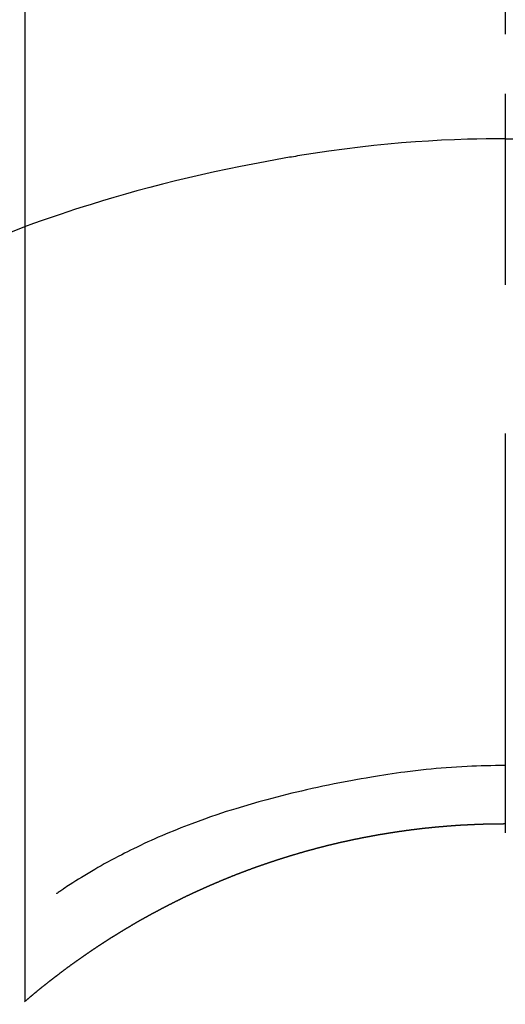
# Model space of a CAD drawing. Extents: x 163 to 26285, y -10810 to -2410.
# Drawn here: x 15766 to 15773, y -4109 to -4094 of the extents above; entities that cross this region are included whole.
import ezdxf

# ---------------------------------------------------------------- set-up
doc = ezdxf.new("R2010")
doc.units = 0
doc.header["$LTSCALE"] = 50
doc.header["$MEASUREMENT"] = 0
doc.linetypes.add('CENTER2', pattern=[1.125, 0.75, -0.125, 0.125, -0.125])
doc.layers.get('0').update_dxf_attribs({"linetype": 'CONTINUOUS'})
doc.layers.add('150-機器', color=8, linetype='CONTINUOUS')
doc.layers.add('160-文字', color=254, linetype='CONTINUOUS')
doc.styles.add('KH001', font='txt')
doc.dimstyles.new('KH1xx030', dxfattribs={"dimscale": 30, "dimtxt": 2, "dimasz": 0.6, "dimexe": 0.3, "dimexo": 1.2, "dimgap": 0.5, "dimtad": 3, "dimdec": 1, "dimdsep": 46, "dimlunit": 6, "dimtxsty": 'KH001', "dimblk": 'DOT', "dimcen": 1, "dimdle": 1, "dimclrd": 256, "dimclre": 256, "dimclrt": 256, "dimadec": 0, "dimazin": 0, "dimtfac": 1, "dimtdec": 1, "dimtix": 1, "dimtmove": 2, "dimatfit": 3, "dimldrblk": 'CLOSEDBLANK', "dimfxl": 1, "dimtolj": 1, "dimtzin": 0, "dimlwd": -1, "dimlwe": -1, "dimarcsym": 0})

# ---------------------------------------------------------------- blocks, each defined once
blk = doc.blocks.new('_ClosedBlank')
at = {"color": 0, "linetype": 'ByBlock', "lineweight": -2}
for p, q in [((-1, 0.16667), (0, 0)), ((-1, 0.16667), (-1, -0.16667)), ((0, 0), (-1, -0.16667))]:
    blk.add_line(p, q, dxfattribs=at)
blk = doc.blocks.new('_Dot')
at = {"color": 0, "linetype": 'ByBlock', "lineweight": -2}
blk.add_line((-0.5, 0), (-1, 0), dxfattribs=at)
at = {"color": 0, "linetype": 'ByBlock', "const_width": 0.5}
blk.add_lwpolyline([(-0.25, 0, 1), (0.25, 0, 1)], format="xyb", close=True, dxfattribs=at)

msp = doc.modelspace()

# ---------------------------------------------------------------- linework, layer by layer
at = {"layer": '150-機器', "color": 161, "linetype": 'CENTER2'}
msp.add_line((15773.306, -3943.869), (15773.306, -4435.311), dxfattribs=at)
at = {"layer": '150-機器', "color": 13, "linetype": 'Continuous'}
for p, q in [((15765.797, -4109.005), (15765.797, -4077.244)), ((15773.306, -4106.224), (15773.306, -4106.225))]:
    msp.add_line(p, q, dxfattribs=at)
for points in [[(15773.306, -4094.801), (15773.306, -4094.806), (15773.306, -4094.811), (15773.306, -4094.815), (15773.306, -4094.82), (15773.306, -4094.825), (15773.306, -4094.83), (15773.306, -4094.835), (15773.306, -4094.84), (15773.306, -4094.845), (15773.306, -4094.85), (15773.306, -4094.855), (15773.306, -4094.86), (15773.306, -4094.865), (15773.306, -4094.871), (15773.306, -4094.876), (15773.306, -4094.881), (15773.306, -4094.886), (15773.306, -4094.891), (15773.306, -4094.896), (15773.306, -4094.902), (15773.306, -4094.907), (15773.306, -4094.912), (15773.306, -4094.917), (15773.306, -4094.923), (15773.306, -4094.928), (15773.306, -4094.933), (15773.306, -4094.938), (15773.306, -4094.944), (15773.306, -4094.949), (15773.306, -4094.954), (15773.306, -4094.96), (15773.306, -4094.965), (15773.306, -4094.97), (15773.306, -4094.976), (15773.306, -4094.981), (15773.306, -4094.986), (15773.306, -4094.992), (15773.306, -4094.997), (15773.306, -4095.002), (15773.306, -4095.008), (15773.306, -4095.013), (15773.306, -4095.019), (15773.306, -4095.024), (15773.306, -4095.03), (15773.306, -4095.035), (15773.306, -4095.04), (15773.306, -4095.046), (15773.306, -4095.051), (15773.306, -4095.057), (15773.306, -4095.062), (15773.306, -4095.068), (15773.306, -4095.073), (15773.306, -4095.079), (15773.306, -4095.084), (15773.306, -4095.09), (15773.306, -4095.095), (15773.306, -4095.101), (15773.306, -4095.107), (15773.306, -4095.112), (15773.306, -4095.118), (15773.306, -4095.123), (15773.306, -4095.129), (15773.306, -4095.135), (15773.306, -4095.14), (15773.306, -4095.146), (15773.306, -4095.151), (15773.306, -4095.157), (15773.306, -4095.163), (15773.306, -4095.168), (15773.306, -4095.174), (15773.306, -4095.18), (15773.306, -4095.185), (15773.306, -4095.191), (15773.306, -4095.196), (15773.306, -4095.201), (15773.306, -4095.207), (15773.306, -4095.213), (15773.306, -4095.218), (15773.306, -4095.224), (15773.306, -4095.23), (15773.306, -4095.236), (15773.306, -4095.241), (15773.306, -4095.247), (15773.306, -4095.253), (15773.306, -4095.259), (15773.306, -4095.264), (15773.306, -4095.27), (15773.306, -4095.276), (15773.306, -4095.282), (15773.306, -4095.288), (15773.306, -4095.293), (15773.306, -4095.299), (15773.306, -4095.305), (15773.306, -4095.311), (15773.306, -4095.317), (15773.306, -4095.322), (15773.306, -4095.328), (15773.306, -4095.334), (15773.306, -4095.34), (15773.306, -4095.346), (15773.306, -4095.352), (15773.306, -4095.358), (15773.306, -4095.363), (15773.306, -4095.369), (15773.306, -4095.375), (15773.306, -4095.381), (15773.306, -4095.387), (15773.306, -4095.393), (15773.306, -4095.399), (15773.306, -4095.405), (15773.306, -4095.411), (15773.306, -4095.416), (15773.306, -4095.422), (15773.306, -4095.428), (15773.306, -4095.434), (15773.306, -4095.44), (15773.306, -4095.446), (15773.306, -4095.452), (15773.306, -4095.458), (15773.306, -4095.464), (15773.306, -4095.47), (15773.306, -4095.476), (15773.306, -4095.482), (15773.306, -4095.488), (15773.306, -4095.494), (15773.306, -4095.5), (15773.306, -4095.506)], [(15773.306, -4095.506), (15773.158, -4095.507), (15773.01, -4095.509), (15772.862, -4095.511), (15772.715, -4095.515), (15772.512, -4095.521), (15772.309, -4095.531), (15772.106, -4095.542), (15771.903, -4095.556), (15771.686, -4095.572), (15771.469, -4095.591), (15771.252, -4095.613), (15771.036, -4095.637), (15770.791, -4095.668), (15770.546, -4095.701), (15770.301, -4095.738), (15770.057, -4095.776), (15770.026, -4095.782), (15769.996, -4095.787), (15769.965, -4095.792), (15769.935, -4095.797), (15769.742, -4095.831), (15769.55, -4095.866), (15769.358, -4095.902), (15769.166, -4095.941), (15768.963, -4095.982), (15768.759, -4096.026), (15768.557, -4096.071), (15768.354, -4096.118), (15768.152, -4096.167), (15767.949, -4096.217), (15767.748, -4096.269), (15767.546, -4096.323), (15767.366, -4096.374), (15767.187, -4096.425), (15767.008, -4096.478), (15766.829, -4096.533), (15766.708, -4096.571), (15766.586, -4096.61), (15766.465, -4096.649), (15766.345, -4096.69), (15766.206, -4096.737), (15766.067, -4096.786), (15765.929, -4096.835), (15765.791, -4096.885)], [(15773.306, -4095.506), (15773.306, -4095.524), (15773.306, -4095.542), (15773.306, -4095.56), (15773.306, -4095.577), (15773.306, -4095.595), (15773.306, -4095.613), (15773.306, -4095.631), (15773.306, -4095.649), (15773.306, -4095.667), (15773.306, -4095.685), (15773.306, -4095.703), (15773.306, -4095.721), (15773.306, -4095.739), (15773.306, -4095.757), (15773.306, -4095.775), (15773.306, -4095.793), (15773.306, -4095.811), (15773.306, -4095.829), (15773.306, -4095.847), (15773.306, -4095.865), (15773.306, -4095.883), (15773.306, -4095.901), (15773.306, -4095.919), (15773.306, -4095.937), (15773.306, -4095.954), (15773.306, -4095.972), (15773.306, -4095.99), (15773.306, -4096.008), (15773.306, -4096.026), (15773.306, -4096.044), (15773.306, -4096.062), (15773.306, -4096.08), (15773.306, -4096.098), (15773.306, -4096.116), (15773.306, -4096.134), (15773.306, -4096.152), (15773.306, -4096.17), (15773.306, -4096.188), (15773.306, -4096.206), (15773.306, -4096.224), (15773.306, -4096.242), (15773.306, -4096.26), (15773.306, -4096.278), (15773.306, -4096.296), (15773.306, -4096.314), (15773.306, -4096.331), (15773.306, -4096.349), (15773.306, -4096.367), (15773.306, -4096.385), (15773.306, -4096.403), (15773.306, -4096.421), (15773.306, -4096.439), (15773.306, -4096.457), (15773.306, -4096.475), (15773.306, -4096.493), (15773.306, -4096.511), (15773.306, -4096.529), (15773.306, -4096.548), (15773.306, -4096.566), (15773.306, -4096.584), (15773.306, -4096.602), (15773.306, -4096.62), (15773.306, -4096.638), (15773.306, -4096.656), (15773.306, -4096.674), (15773.306, -4096.692), (15773.306, -4096.709), (15773.306, -4096.727), (15773.306, -4096.745), (15773.306, -4096.763), (15773.306, -4096.781), (15773.306, -4096.799), (15773.306, -4096.817), (15773.306, -4096.835), (15773.306, -4096.853), (15773.306, -4096.871), (15773.306, -4096.889), (15773.306, -4096.907), (15773.306, -4096.926), (15773.306, -4096.944), (15773.306, -4096.962), (15773.306, -4096.98), (15773.306, -4096.998), (15773.306, -4097.016), (15773.306, -4097.034), (15773.306, -4097.052), (15773.306, -4097.07), (15773.306, -4097.087), (15773.306, -4097.105), (15773.306, -4097.123), (15773.306, -4097.141), (15773.306, -4097.159), (15773.306, -4097.177), (15773.306, -4097.195), (15773.306, -4097.213), (15773.306, -4097.231), (15773.306, -4097.249), (15773.306, -4097.267), (15773.306, -4097.286), (15773.306, -4097.304), (15773.306, -4097.322), (15773.306, -4097.34), (15773.306, -4097.358), (15773.306, -4097.376), (15773.306, -4097.394), (15773.306, -4097.412), (15773.306, -4097.43), (15773.306, -4097.448), (15773.306, -4097.465), (15773.306, -4097.483), (15773.306, -4097.501), (15773.306, -4097.519), (15773.306, -4097.537), (15773.306, -4097.555), (15773.306, -4097.573), (15773.306, -4097.591), (15773.306, -4097.609), (15773.306, -4097.627), (15773.306, -4097.645), (15773.306, -4097.663), (15773.306, -4097.681), (15773.306, -4097.7), (15773.306, -4097.718), (15773.306, -4097.736), (15773.306, -4097.754), (15773.306, -4097.772), (15773.306, -4097.79)], [(15773.306, -4095.506), (15773.454, -4095.507)], [(15765.831, -4096.871), (15765.578, -4096.968)], [(15773.306, -4105.316), (15773.231, -4105.316), (15773.155, -4105.317), (15773.079, -4105.318), (15773.004, -4105.32), (15772.93, -4105.322), (15772.856, -4105.324), (15772.782, -4105.327), (15772.708, -4105.331), (15772.627, -4105.335), (15772.546, -4105.339), (15772.464, -4105.345), (15772.384, -4105.351), (15772.305, -4105.357), (15772.227, -4105.364), (15772.149, -4105.372), (15772.07, -4105.379), (15771.987, -4105.388), (15771.904, -4105.397), (15771.82, -4105.407), (15771.737, -4105.417), (15771.671, -4105.426), (15771.604, -4105.436), (15771.538, -4105.445), (15771.472, -4105.455), (15771.407, -4105.465), (15771.342, -4105.476), (15771.277, -4105.486), (15771.213, -4105.497), (15771.133, -4105.511), (15771.052, -4105.525), (15770.972, -4105.539), (15770.892, -4105.554), (15770.805, -4105.57), (15770.717, -4105.587), (15770.629, -4105.604), (15770.541, -4105.622), (15770.456, -4105.64), (15770.371, -4105.658), (15770.285, -4105.676), (15770.2, -4105.696), (15770.122, -4105.714), (15770.045, -4105.732), (15769.967, -4105.75), (15769.889, -4105.769), (15769.811, -4105.789), (15769.732, -4105.809), (15769.654, -4105.829), (15769.576, -4105.85), (15769.454, -4105.884), (15769.333, -4105.918), (15769.212, -4105.954), (15769.091, -4105.991), (15769.018, -4106.014), (15768.944, -4106.037), (15768.871, -4106.061), (15768.798, -4106.086), (15768.699, -4106.119), (15768.601, -4106.154), (15768.503, -4106.19), (15768.405, -4106.226), (15768.347, -4106.248), (15768.29, -4106.27), (15768.232, -4106.293), (15768.175, -4106.316), (15768.115, -4106.34), (15768.055, -4106.365), (15767.995, -4106.39), (15767.935, -4106.416), (15767.881, -4106.439), (15767.826, -4106.464), (15767.771, -4106.488), (15767.717, -4106.512), (15767.661, -4106.538), (15767.604, -4106.565), (15767.548, -4106.591), (15767.492, -4106.618), (15767.446, -4106.641), (15767.401, -4106.664), (15767.355, -4106.687), (15767.309, -4106.711), (15767.253, -4106.74), (15767.198, -4106.769), (15767.143, -4106.798), (15767.088, -4106.828), (15767.037, -4106.855), (15766.986, -4106.884), (15766.936, -4106.912), (15766.886, -4106.941), (15766.834, -4106.972), (15766.782, -4107.003), (15766.73, -4107.034), (15766.679, -4107.066), (15766.635, -4107.094), (15766.591, -4107.121), (15766.547, -4107.149), (15766.503, -4107.178), (15766.477, -4107.195), (15766.452, -4107.211), (15766.426, -4107.228), (15766.4, -4107.246), (15766.386, -4107.255), (15766.371, -4107.265), (15766.356, -4107.275), (15766.342, -4107.285), (15766.329, -4107.294), (15766.317, -4107.303), (15766.305, -4107.311), (15766.293, -4107.319), (15766.291, -4107.32), (15766.29, -4107.321), (15766.289, -4107.322), (15766.288, -4107.322)], [(15765.789, -4109.012), (15765.793, -4109.008), (15765.797, -4109.005), (15765.801, -4109.002), (15765.805, -4108.998), (15765.809, -4108.995), (15765.813, -4108.991), (15765.817, -4108.988), (15765.821, -4108.985), (15765.825, -4108.981), (15765.829, -4108.978), (15765.833, -4108.975), (15765.837, -4108.971), (15765.841, -4108.968), (15765.845, -4108.964), (15765.849, -4108.961), (15765.853, -4108.958), (15765.857, -4108.954), (15765.861, -4108.951), (15765.865, -4108.947), (15765.869, -4108.944), (15765.873, -4108.941), (15765.877, -4108.937), (15765.881, -4108.934), (15765.885, -4108.931), (15765.889, -4108.927), (15765.893, -4108.924), (15765.897, -4108.92), (15765.901, -4108.917), (15765.905, -4108.914), (15765.909, -4108.91), (15765.913, -4108.907), (15765.917, -4108.904), (15765.921, -4108.9), (15765.925, -4108.897), (15765.929, -4108.893), (15765.933, -4108.89), (15765.937, -4108.887), (15765.941, -4108.883), (15765.945, -4108.88), (15765.95, -4108.877), (15765.954, -4108.873), (15765.958, -4108.87), (15765.962, -4108.867), (15765.966, -4108.863), (15765.97, -4108.86), (15765.974, -4108.857), (15765.978, -4108.853), (15765.982, -4108.85), (15765.985, -4108.847), (15765.989, -4108.843), (15765.993, -4108.84), (15765.997, -4108.837), (15766.001, -4108.833), (15766.005, -4108.83), (15766.009, -4108.827), (15766.013, -4108.824), (15766.017, -4108.82), (15766.021, -4108.817), (15766.025, -4108.814), (15766.03, -4108.81), (15766.034, -4108.807), (15766.038, -4108.804), (15766.042, -4108.8), (15766.046, -4108.797), (15766.05, -4108.794), (15766.054, -4108.791), (15766.058, -4108.787), (15766.062, -4108.784), (15766.066, -4108.781), (15766.07, -4108.777), (15766.074, -4108.774), (15766.078, -4108.771), (15766.083, -4108.768), (15766.087, -4108.764), (15766.091, -4108.761), (15766.095, -4108.759), (15766.099, -4108.755), (15766.103, -4108.752), (15766.107, -4108.749), (15766.111, -4108.746), (15766.115, -4108.742), (15766.119, -4108.739), (15766.123, -4108.736), (15766.128, -4108.733), (15766.132, -4108.729), (15766.136, -4108.726), (15766.14, -4108.723), (15766.144, -4108.72), (15766.148, -4108.716), (15766.152, -4108.713), (15766.156, -4108.71), (15766.16, -4108.707), (15766.165, -4108.703), (15766.169, -4108.7), (15766.173, -4108.697), (15766.177, -4108.694), (15766.181, -4108.69), (15766.185, -4108.687), (15766.189, -4108.684), (15766.193, -4108.681), (15766.197, -4108.677), (15766.202, -4108.674), (15766.206, -4108.671), (15766.21, -4108.668), (15766.214, -4108.664), (15766.218, -4108.661), (15766.222, -4108.658), (15766.226, -4108.655), (15766.231, -4108.652), (15766.235, -4108.648), (15766.239, -4108.645), (15766.243, -4108.642), (15766.247, -4108.639), (15766.251, -4108.636), (15766.255, -4108.632), (15766.26, -4108.629), (15766.264, -4108.626), (15766.268, -4108.623), (15766.272, -4108.62), (15766.276, -4108.616), (15766.28, -4108.613), (15766.284, -4108.61), (15766.289, -4108.607), (15766.293, -4108.604), (15766.297, -4108.6), (15766.301, -4108.597), (15766.305, -4108.594), (15766.309, -4108.591), (15766.314, -4108.588), (15766.318, -4108.585), (15766.322, -4108.581), (15766.326, -4108.578), (15766.33, -4108.575), (15766.334, -4108.572), (15766.339, -4108.569), (15766.343, -4108.566), (15766.347, -4108.562), (15766.351, -4108.559), (15766.355, -4108.556), (15766.359, -4108.553), (15766.363, -4108.55), (15766.367, -4108.547), (15766.371, -4108.543), (15766.375, -4108.54), (15766.379, -4108.537), (15766.384, -4108.534), (15766.388, -4108.531), (15766.392, -4108.528), (15766.396, -4108.525), (15766.4, -4108.521), (15766.405, -4108.518), (15766.409, -4108.515), (15766.413, -4108.512), (15766.417, -4108.509), (15766.421, -4108.506), (15766.426, -4108.503), (15766.43, -4108.5), (15766.434, -4108.496), (15766.438, -4108.493), (15766.442, -4108.49), (15766.447, -4108.487), (15766.451, -4108.484), (15766.455, -4108.481), (15766.459, -4108.478), (15766.463, -4108.475), (15766.468, -4108.472), (15766.472, -4108.468), (15766.476, -4108.465), (15766.48, -4108.462), (15766.485, -4108.459), (15766.489, -4108.456), (15766.493, -4108.453), (15766.497, -4108.45), (15766.501, -4108.447), (15766.506, -4108.444), (15766.51, -4108.441), (15766.514, -4108.437), (15766.518, -4108.434), (15766.523, -4108.431), (15766.527, -4108.428), (15766.531, -4108.425), (15766.535, -4108.422), (15766.54, -4108.419), (15766.544, -4108.416), (15766.548, -4108.413), (15766.552, -4108.41), (15766.557, -4108.407), (15766.561, -4108.404), (15766.565, -4108.401), (15766.569, -4108.398), (15766.574, -4108.394), (15766.578, -4108.391), (15766.582, -4108.388), (15766.586, -4108.385), (15766.591, -4108.382), (15766.595, -4108.38), (15766.599, -4108.377), (15766.603, -4108.374), (15766.608, -4108.371), (15766.612, -4108.368), (15766.616, -4108.365), (15766.62, -4108.362), (15766.625, -4108.359), (15766.629, -4108.356), (15766.633, -4108.353), (15766.638, -4108.35), (15766.642, -4108.347), (15766.646, -4108.344), (15766.65, -4108.341), (15766.655, -4108.338), (15766.659, -4108.335), (15766.663, -4108.332), (15766.668, -4108.329), (15766.672, -4108.326), (15766.676, -4108.323), (15766.68, -4108.32), (15766.685, -4108.317), (15766.689, -4108.314), (15766.693, -4108.311), (15766.698, -4108.308), (15766.702, -4108.305), (15766.706, -4108.302), (15766.71, -4108.299), (15766.715, -4108.296), (15766.719, -4108.293), (15766.723, -4108.29), (15766.728, -4108.287), (15766.732, -4108.284), (15766.736, -4108.281), (15766.74, -4108.278), (15766.744, -4108.275), (15766.748, -4108.272), (15766.752, -4108.269), (15766.757, -4108.266), (15766.761, -4108.263), (15766.765, -4108.26), (15766.77, -4108.257), (15766.774, -4108.254), (15766.778, -4108.251), (15766.783, -4108.248), (15766.787, -4108.245), (15766.791, -4108.242), (15766.796, -4108.239), (15766.8, -4108.236), (15766.804, -4108.233), (15766.809, -4108.23), (15766.813, -4108.227), (15766.817, -4108.224), (15766.822, -4108.221), (15766.826, -4108.218), (15766.83, -4108.216), (15766.835, -4108.213), (15766.839, -4108.21), (15766.843, -4108.207), (15766.848, -4108.204), (15766.852, -4108.201), (15766.856, -4108.198), (15766.861, -4108.195), (15766.865, -4108.192), (15766.869, -4108.189), (15766.874, -4108.186), (15766.878, -4108.183), (15766.882, -4108.18), (15766.887, -4108.177), (15766.891, -4108.175), (15766.895, -4108.172), (15766.9, -4108.169), (15766.904, -4108.166), (15766.909, -4108.163), (15766.913, -4108.16), (15766.917, -4108.157), (15766.922, -4108.154), (15766.926, -4108.151), (15766.93, -4108.148), (15766.935, -4108.145), (15766.939, -4108.143), (15766.943, -4108.14), (15766.948, -4108.137), (15766.952, -4108.134), (15766.957, -4108.131), (15766.961, -4108.128), (15766.965, -4108.125), (15766.97, -4108.122), (15766.974, -4108.12), (15766.978, -4108.117), (15766.983, -4108.114), (15766.987, -4108.111), (15766.992, -4108.108), (15766.996, -4108.105), (15767, -4108.102), (15767.005, -4108.099), (15767.009, -4108.097), (15767.014, -4108.094), (15767.018, -4108.091), (15767.022, -4108.088), (15767.027, -4108.085), (15767.031, -4108.082), (15767.036, -4108.079), (15767.04, -4108.077), (15767.044, -4108.074), (15767.049, -4108.071), (15767.053, -4108.068), (15767.058, -4108.065), (15767.062, -4108.062), (15767.066, -4108.06), (15767.071, -4108.057), (15767.075, -4108.054), (15767.08, -4108.051), (15767.084, -4108.048), (15767.088, -4108.045), (15767.093, -4108.043), (15767.097, -4108.04), (15767.102, -4108.037), (15767.106, -4108.034), (15767.11, -4108.031), (15767.114, -4108.029), (15767.118, -4108.026), (15767.123, -4108.023), (15767.127, -4108.02), (15767.132, -4108.017), (15767.136, -4108.014), (15767.14, -4108.012), (15767.145, -4108.009), (15767.149, -4108.006), (15767.154, -4108.004), (15767.158, -4108.001), (15767.163, -4107.999), (15767.167, -4107.996), (15767.171, -4107.993), (15767.176, -4107.99), (15767.18, -4107.988), (15767.185, -4107.985), (15767.189, -4107.982), (15767.194, -4107.979), (15767.198, -4107.976), (15767.203, -4107.974), (15767.207, -4107.971), (15767.211, -4107.968), (15767.216, -4107.965), (15767.22, -4107.963), (15767.225, -4107.96), (15767.229, -4107.957), (15767.234, -4107.954), (15767.238, -4107.952), (15767.243, -4107.949), (15767.247, -4107.946), (15767.252, -4107.943), (15767.256, -4107.941), (15767.26, -4107.938), (15767.265, -4107.935), (15767.269, -4107.932), (15767.274, -4107.93), (15767.278, -4107.927), (15767.283, -4107.924), (15767.287, -4107.921), (15767.292, -4107.919), (15767.296, -4107.916), (15767.301, -4107.913), (15767.305, -4107.91), (15767.31, -4107.908), (15767.314, -4107.905), (15767.319, -4107.902), (15767.323, -4107.9), (15767.327, -4107.897), (15767.332, -4107.894), (15767.336, -4107.891), (15767.341, -4107.889), (15767.345, -4107.886), (15767.35, -4107.883), (15767.354, -4107.881), (15767.359, -4107.878), (15767.363, -4107.875), (15767.368, -4107.872), (15767.372, -4107.87), (15767.377, -4107.867), (15767.381, -4107.864), (15767.386, -4107.862), (15767.39, -4107.859), (15767.395, -4107.856), (15767.399, -4107.854), (15767.404, -4107.851), (15767.408, -4107.848), (15767.413, -4107.846), (15767.417, -4107.843), (15767.422, -4107.84), (15767.426, -4107.838), (15767.431, -4107.835), (15767.435, -4107.832), (15767.44, -4107.83), (15767.444, -4107.827), (15767.449, -4107.824), (15767.453, -4107.822), (15767.458, -4107.819), (15767.462, -4107.816), (15767.467, -4107.814), (15767.471, -4107.811), (15767.476, -4107.808), (15767.481, -4107.806), (15767.485, -4107.803), (15767.49, -4107.8), (15767.493, -4107.798), (15767.498, -4107.795), (15767.502, -4107.793), (15767.507, -4107.79), (15767.511, -4107.787), (15767.516, -4107.785), (15767.52, -4107.782), (15767.525, -4107.779), (15767.529, -4107.777), (15767.534, -4107.774), (15767.538, -4107.771), (15767.543, -4107.769), (15767.547, -4107.766), (15767.552, -4107.764), (15767.557, -4107.761), (15767.561, -4107.758), (15767.566, -4107.756), (15767.57, -4107.753), (15767.575, -4107.751), (15767.579, -4107.748), (15767.584, -4107.745), (15767.588, -4107.743), (15767.593, -4107.74), (15767.597, -4107.738), (15767.602, -4107.735), (15767.607, -4107.732), (15767.611, -4107.73), (15767.616, -4107.727), (15767.62, -4107.725), (15767.625, -4107.722), (15767.629, -4107.72), (15767.634, -4107.717), (15767.638, -4107.714), (15767.643, -4107.712), (15767.648, -4107.709), (15767.652, -4107.707), (15767.657, -4107.704), (15767.661, -4107.702), (15767.666, -4107.699), (15767.67, -4107.696), (15767.675, -4107.694), (15767.68, -4107.691), (15767.684, -4107.689), (15767.689, -4107.686), (15767.693, -4107.684), (15767.698, -4107.681), (15767.702, -4107.679), (15767.707, -4107.676), (15767.712, -4107.673), (15767.716, -4107.671), (15767.721, -4107.668), (15767.725, -4107.666), (15767.73, -4107.663), (15767.735, -4107.661), (15767.739, -4107.658), (15767.744, -4107.656), (15767.748, -4107.653), (15767.753, -4107.651), (15767.758, -4107.648), (15767.762, -4107.646), (15767.767, -4107.643), (15767.771, -4107.641), (15767.776, -4107.638), (15767.78, -4107.636), (15767.785, -4107.633), (15767.79, -4107.631), (15767.794, -4107.628), (15767.799, -4107.627), (15767.803, -4107.624), (15767.808, -4107.622), (15767.813, -4107.619), (15767.817, -4107.617), (15767.822, -4107.614), (15767.827, -4107.612), (15767.831, -4107.609), (15767.836, -4107.607), (15767.84, -4107.604), (15767.845, -4107.602), (15767.85, -4107.599), (15767.854, -4107.597), (15767.859, -4107.594), (15767.863, -4107.592), (15767.868, -4107.589), (15767.872, -4107.587), (15767.876, -4107.584), (15767.881, -4107.582), (15767.886, -4107.579), (15767.89, -4107.577), (15767.895, -4107.574), (15767.899, -4107.572), (15767.904, -4107.57), (15767.909, -4107.567), (15767.913, -4107.565), (15767.918, -4107.562), (15767.923, -4107.56), (15767.927, -4107.557), (15767.932, -4107.555), (15767.936, -4107.552), (15767.941, -4107.55), (15767.946, -4107.548), (15767.95, -4107.545), (15767.955, -4107.543), (15767.96, -4107.54), (15767.964, -4107.538), (15767.969, -4107.535), (15767.974, -4107.533), (15767.978, -4107.531), (15767.983, -4107.528), (15767.988, -4107.526), (15767.992, -4107.523), (15767.997, -4107.521), (15768.002, -4107.518), (15768.006, -4107.516), (15768.011, -4107.514), (15768.015, -4107.511), (15768.02, -4107.509), (15768.025, -4107.506), (15768.029, -4107.504), (15768.034, -4107.502), (15768.039, -4107.499), (15768.043, -4107.497), (15768.048, -4107.495), (15768.053, -4107.492), (15768.057, -4107.49), (15768.062, -4107.487), (15768.067, -4107.485), (15768.071, -4107.483), (15768.076, -4107.48), (15768.081, -4107.478), (15768.085, -4107.475), (15768.09, -4107.473), (15768.095, -4107.471), (15768.099, -4107.468), (15768.104, -4107.466), (15768.109, -4107.464), (15768.113, -4107.461), (15768.118, -4107.459), (15768.123, -4107.457), (15768.128, -4107.454), (15768.132, -4107.452), (15768.137, -4107.45), (15768.142, -4107.447), (15768.146, -4107.445), (15768.151, -4107.442), (15768.156, -4107.44), (15768.16, -4107.438), (15768.165, -4107.435), (15768.17, -4107.433), (15768.174, -4107.431), (15768.179, -4107.428), (15768.184, -4107.426), (15768.188, -4107.424), (15768.193, -4107.421), (15768.198, -4107.419), (15768.203, -4107.417), (15768.207, -4107.415), (15768.212, -4107.412), (15768.217, -4107.41), (15768.221, -4107.408), (15768.226, -4107.405), (15768.231, -4107.403), (15768.235, -4107.401), (15768.24, -4107.398), (15768.245, -4107.396), (15768.249, -4107.394), (15768.253, -4107.391), (15768.258, -4107.389), (15768.263, -4107.387), (15768.267, -4107.385), (15768.272, -4107.382), (15768.277, -4107.38), (15768.282, -4107.378), (15768.286, -4107.375), (15768.291, -4107.373), (15768.296, -4107.371), (15768.3, -4107.369), (15768.305, -4107.366), (15768.31, -4107.364), (15768.315, -4107.362), (15768.319, -4107.36), (15768.324, -4107.357), (15768.329, -4107.355), (15768.333, -4107.353), (15768.338, -4107.351), (15768.343, -4107.348), (15768.348, -4107.346), (15768.352, -4107.344), (15768.357, -4107.342), (15768.362, -4107.339), (15768.367, -4107.337), (15768.371, -4107.335), (15768.376, -4107.333), (15768.381, -4107.33), (15768.386, -4107.328), (15768.39, -4107.326), (15768.395, -4107.324), (15768.4, -4107.321), (15768.405, -4107.319), (15768.409, -4107.317), (15768.414, -4107.315), (15768.419, -4107.312), (15768.423, -4107.31), (15768.428, -4107.308), (15768.433, -4107.306), (15768.438, -4107.304), (15768.442, -4107.301), (15768.447, -4107.299), (15768.452, -4107.297), (15768.457, -4107.295), (15768.461, -4107.293), (15768.466, -4107.29), (15768.471, -4107.288), (15768.476, -4107.286), (15768.481, -4107.284), (15768.485, -4107.282), (15768.49, -4107.279), (15768.495, -4107.277), (15768.5, -4107.275), (15768.504, -4107.273), (15768.509, -4107.271), (15768.514, -4107.269), (15768.519, -4107.266), (15768.523, -4107.264), (15768.528, -4107.262), (15768.533, -4107.26), (15768.538, -4107.258), (15768.542, -4107.255), (15768.547, -4107.253), (15768.552, -4107.251), (15768.557, -4107.25), (15768.562, -4107.248), (15768.566, -4107.246), (15768.571, -4107.244), (15768.576, -4107.241), (15768.581, -4107.239), (15768.585, -4107.237), (15768.59, -4107.235), (15768.595, -4107.233), (15768.6, -4107.231), (15768.605, -4107.229), (15768.609, -4107.226), (15768.614, -4107.224), (15768.619, -4107.222), (15768.623, -4107.22), (15768.627, -4107.218), (15768.632, -4107.216), (15768.637, -4107.214), (15768.642, -4107.212), (15768.647, -4107.209), (15768.651, -4107.207), (15768.656, -4107.205), (15768.661, -4107.203), (15768.666, -4107.201), (15768.671, -4107.199), (15768.675, -4107.197), (15768.68, -4107.195), (15768.685, -4107.193), (15768.69, -4107.19), (15768.695, -4107.188), (15768.699, -4107.186), (15768.704, -4107.184), (15768.709, -4107.182), (15768.714, -4107.18), (15768.719, -4107.178), (15768.723, -4107.176), (15768.728, -4107.174), (15768.733, -4107.172), (15768.738, -4107.17), (15768.743, -4107.168), (15768.747, -4107.165), (15768.752, -4107.163), (15768.757, -4107.161), (15768.762, -4107.159), (15768.767, -4107.157), (15768.772, -4107.155), (15768.776, -4107.153), (15768.781, -4107.151), (15768.786, -4107.149), (15768.791, -4107.147), (15768.796, -4107.145), (15768.8, -4107.143), (15768.805, -4107.141), (15768.81, -4107.139), (15768.815, -4107.137), (15768.82, -4107.135), (15768.825, -4107.133), (15768.829, -4107.131), (15768.834, -4107.129), (15768.839, -4107.126), (15768.844, -4107.124), (15768.849, -4107.122), (15768.854, -4107.12), (15768.858, -4107.118), (15768.863, -4107.116), (15768.868, -4107.114), (15768.873, -4107.112), (15768.878, -4107.11), (15768.883, -4107.108), (15768.887, -4107.106), (15768.892, -4107.104), (15768.897, -4107.102), (15768.902, -4107.1), (15768.907, -4107.098), (15768.912, -4107.096), (15768.916, -4107.094), (15768.921, -4107.092), (15768.926, -4107.09), (15768.931, -4107.088), (15768.936, -4107.086), (15768.941, -4107.084), (15768.946, -4107.082), (15768.95, -4107.08), (15768.955, -4107.078), (15768.96, -4107.076), (15768.965, -4107.074), (15768.97, -4107.073), (15768.975, -4107.071), (15768.98, -4107.069), (15768.984, -4107.067), (15768.989, -4107.065), (15768.994, -4107.063), (15768.999, -4107.061), (15769.003, -4107.059), (15769.008, -4107.057), (15769.013, -4107.055), (15769.017, -4107.053), (15769.022, -4107.051), (15769.027, -4107.049), (15769.032, -4107.047), (15769.037, -4107.045), (15769.042, -4107.043), (15769.047, -4107.041), (15769.051, -4107.039), (15769.056, -4107.037), (15769.061, -4107.035), (15769.066, -4107.034), (15769.071, -4107.032), (15769.076, -4107.03), (15769.081, -4107.028), (15769.086, -4107.026), (15769.09, -4107.024), (15769.095, -4107.022), (15769.1, -4107.02), (15769.105, -4107.018), (15769.11, -4107.016), (15769.115, -4107.014), (15769.12, -4107.012), (15769.125, -4107.011), (15769.13, -4107.009), (15769.134, -4107.007), (15769.139, -4107.005), (15769.144, -4107.003), (15769.149, -4107.001), (15769.154, -4106.999), (15769.159, -4106.997), (15769.164, -4106.995), (15769.169, -4106.994), (15769.173, -4106.992), (15769.178, -4106.99), (15769.183, -4106.988), (15769.188, -4106.986), (15769.193, -4106.984), (15769.198, -4106.982), (15769.203, -4106.98), (15769.208, -4106.979), (15769.213, -4106.977), (15769.218, -4106.975), (15769.222, -4106.973), (15769.227, -4106.971), (15769.232, -4106.969), (15769.237, -4106.967), (15769.242, -4106.966), (15769.247, -4106.964), (15769.252, -4106.962), (15769.257, -4106.96), (15769.262, -4106.958), (15769.267, -4106.956), (15769.271, -4106.955), (15769.276, -4106.953), (15769.281, -4106.951), (15769.286, -4106.949), (15769.291, -4106.947), (15769.296, -4106.945), (15769.301, -4106.944), (15769.306, -4106.942), (15769.311, -4106.94), (15769.316, -4106.938), (15769.321, -4106.936), (15769.326, -4106.935), (15769.33, -4106.933), (15769.335, -4106.931), (15769.34, -4106.929), (15769.345, -4106.927), (15769.35, -4106.926), (15769.355, -4106.924), (15769.36, -4106.922), (15769.365, -4106.92), (15769.37, -4106.918), (15769.375, -4106.917), (15769.379, -4106.915), (15769.384, -4106.913), (15769.388, -4106.911), (15769.393, -4106.909), (15769.398, -4106.908), (15769.403, -4106.906), (15769.408, -4106.904), (15769.413, -4106.902), (15769.418, -4106.901), (15769.423, -4106.899), (15769.428, -4106.897), (15769.433, -4106.895), (15769.438, -4106.894), (15769.443, -4106.892), (15769.448, -4106.89), (15769.453, -4106.888), (15769.458, -4106.887), (15769.462, -4106.885), (15769.467, -4106.883), (15769.472, -4106.881), (15769.477, -4106.88), (15769.482, -4106.878), (15769.487, -4106.876), (15769.492, -4106.875), (15769.497, -4106.874), (15769.502, -4106.872), (15769.507, -4106.87), (15769.512, -4106.868), (15769.517, -4106.867), (15769.522, -4106.865), (15769.527, -4106.863), (15769.532, -4106.862), (15769.537, -4106.86), (15769.542, -4106.858), (15769.547, -4106.856), (15769.552, -4106.855), (15769.556, -4106.853), (15769.561, -4106.851), (15769.566, -4106.85), (15769.571, -4106.848), (15769.576, -4106.846), (15769.581, -4106.845), (15769.586, -4106.843), (15769.591, -4106.841), (15769.596, -4106.839), (15769.601, -4106.838), (15769.606, -4106.836), (15769.611, -4106.834), (15769.616, -4106.833), (15769.621, -4106.831), (15769.626, -4106.829), (15769.631, -4106.828), (15769.636, -4106.826), (15769.641, -4106.824), (15769.646, -4106.823), (15769.651, -4106.821), (15769.656, -4106.819), (15769.661, -4106.818), (15769.666, -4106.816), (15769.671, -4106.814), (15769.676, -4106.813), (15769.681, -4106.811), (15769.686, -4106.81), (15769.691, -4106.808), (15769.695, -4106.806), (15769.7, -4106.805), (15769.705, -4106.803), (15769.71, -4106.801), (15769.715, -4106.8), (15769.72, -4106.798), (15769.725, -4106.796), (15769.73, -4106.795), (15769.735, -4106.793), (15769.74, -4106.792), (15769.745, -4106.79), (15769.75, -4106.788), (15769.754, -4106.787), (15769.759, -4106.785), (15769.764, -4106.783), (15769.769, -4106.782), (15769.774, -4106.78), (15769.779, -4106.779), (15769.784, -4106.777), (15769.789, -4106.775), (15769.794, -4106.774), (15769.799, -4106.772), (15769.804, -4106.771), (15769.809, -4106.769), (15769.814, -4106.768), (15769.819, -4106.766), (15769.824, -4106.764), (15769.829, -4106.763), (15769.834, -4106.761), (15769.839, -4106.76), (15769.844, -4106.758), (15769.849, -4106.756), (15769.854, -4106.755), (15769.859, -4106.753), (15769.864, -4106.752), (15769.869, -4106.75), (15769.874, -4106.749), (15769.879, -4106.747), (15769.884, -4106.746), (15769.889, -4106.744), (15769.894, -4106.742), (15769.899, -4106.741), (15769.904, -4106.739), (15769.909, -4106.738), (15769.914, -4106.736), (15769.919, -4106.735), (15769.924, -4106.733), (15769.929, -4106.732), (15769.934, -4106.73), (15769.939, -4106.729), (15769.944, -4106.727), (15769.949, -4106.726), (15769.954, -4106.724), (15769.959, -4106.722), (15769.964, -4106.721), (15769.969, -4106.719), (15769.974, -4106.718), (15769.979, -4106.716), (15769.984, -4106.715), (15769.989, -4106.713), (15769.994, -4106.712), (15769.999, -4106.71), (15770.004, -4106.709), (15770.009, -4106.707), (15770.014, -4106.706), (15770.019, -4106.704), (15770.024, -4106.703), (15770.029, -4106.701), (15770.034, -4106.7), (15770.04, -4106.698), (15770.045, -4106.697), (15770.05, -4106.695), (15770.055, -4106.694), (15770.06, -4106.693), (15770.065, -4106.691), (15770.07, -4106.69), (15770.075, -4106.688), (15770.08, -4106.687), (15770.085, -4106.685), (15770.09, -4106.684), (15770.095, -4106.682), (15770.1, -4106.681), (15770.105, -4106.679), (15770.11, -4106.678), (15770.115, -4106.676), (15770.12, -4106.675), (15770.125, -4106.674), (15770.129, -4106.672), (15770.134, -4106.671), (15770.139, -4106.669), (15770.144, -4106.668), (15770.149, -4106.666), (15770.154, -4106.665), (15770.159, -4106.663), (15770.164, -4106.662), (15770.169, -4106.661), (15770.174, -4106.659), (15770.179, -4106.658), (15770.184, -4106.656), (15770.19, -4106.655), (15770.195, -4106.654), (15770.2, -4106.652), (15770.205, -4106.651), (15770.21, -4106.649), (15770.215, -4106.648), (15770.22, -4106.646), (15770.225, -4106.645), (15770.23, -4106.644), (15770.235, -4106.642), (15770.24, -4106.641), (15770.245, -4106.639), (15770.25, -4106.638), (15770.255, -4106.637), (15770.26, -4106.635), (15770.265, -4106.634), (15770.27, -4106.633), (15770.275, -4106.631), (15770.28, -4106.63), (15770.285, -4106.628), (15770.291, -4106.627), (15770.296, -4106.626), (15770.301, -4106.624), (15770.306, -4106.623), (15770.311, -4106.622), (15770.316, -4106.62), (15770.321, -4106.619), (15770.326, -4106.618), (15770.331, -4106.616), (15770.336, -4106.615), (15770.341, -4106.613), (15770.346, -4106.612), (15770.351, -4106.611), (15770.356, -4106.609), (15770.361, -4106.608), (15770.366, -4106.607), (15770.372, -4106.605), (15770.377, -4106.604), (15770.382, -4106.603), (15770.387, -4106.601), (15770.392, -4106.6), (15770.397, -4106.599), (15770.402, -4106.597), (15770.407, -4106.596), (15770.412, -4106.595), (15770.417, -4106.594), (15770.422, -4106.592), (15770.427, -4106.591), (15770.432, -4106.59), (15770.437, -4106.588), (15770.442, -4106.587), (15770.448, -4106.586), (15770.453, -4106.584), (15770.458, -4106.583), (15770.463, -4106.582), (15770.468, -4106.581), (15770.473, -4106.579), (15770.478, -4106.578), (15770.483, -4106.577), (15770.488, -4106.575), (15770.493, -4106.574), (15770.498, -4106.573), (15770.503, -4106.572), (15770.508, -4106.57), (15770.513, -4106.569), (15770.518, -4106.568), (15770.523, -4106.566), (15770.528, -4106.565), (15770.533, -4106.564), (15770.538, -4106.563), (15770.543, -4106.561), (15770.548, -4106.56), (15770.553, -4106.559), (15770.558, -4106.558), (15770.563, -4106.556), (15770.569, -4106.555), (15770.574, -4106.554), (15770.579, -4106.553), (15770.584, -4106.551), (15770.589, -4106.55), (15770.594, -4106.549), (15770.599, -4106.548), (15770.604, -4106.547), (15770.609, -4106.545), (15770.614, -4106.544), (15770.619, -4106.543), (15770.625, -4106.542), (15770.63, -4106.54), (15770.635, -4106.539), (15770.64, -4106.538), (15770.645, -4106.537), (15770.65, -4106.536), (15770.655, -4106.534), (15770.66, -4106.533), (15770.665, -4106.532), (15770.67, -4106.531), (15770.676, -4106.53), (15770.681, -4106.528), (15770.686, -4106.527), (15770.691, -4106.526), (15770.696, -4106.525), (15770.701, -4106.524), (15770.706, -4106.522), (15770.711, -4106.521), (15770.716, -4106.52), (15770.721, -4106.519), (15770.727, -4106.518), (15770.732, -4106.517), (15770.737, -4106.515), (15770.742, -4106.514), (15770.747, -4106.513), (15770.752, -4106.512), (15770.757, -4106.511), (15770.762, -4106.51), (15770.767, -4106.508), (15770.773, -4106.507), (15770.778, -4106.506), (15770.783, -4106.505), (15770.788, -4106.504), (15770.793, -4106.503), (15770.798, -4106.502), (15770.803, -4106.5), (15770.808, -4106.499), (15770.813, -4106.498), (15770.819, -4106.498), (15770.824, -4106.497), (15770.829, -4106.496), (15770.834, -4106.495), (15770.839, -4106.494), (15770.844, -4106.492), (15770.849, -4106.491), (15770.854, -4106.49), (15770.859, -4106.489), (15770.865, -4106.488), (15770.87, -4106.487), (15770.875, -4106.486), (15770.88, -4106.485), (15770.884, -4106.484), (15770.889, -4106.482), (15770.894, -4106.481), (15770.899, -4106.48), (15770.905, -4106.479), (15770.91, -4106.478), (15770.915, -4106.477), (15770.92, -4106.476), (15770.925, -4106.475), (15770.93, -4106.474), (15770.935, -4106.473), (15770.94, -4106.472), (15770.946, -4106.47), (15770.951, -4106.469), (15770.956, -4106.468), (15770.961, -4106.467), (15770.966, -4106.466), (15770.971, -4106.465), (15770.976, -4106.464), (15770.982, -4106.463), (15770.987, -4106.462), (15770.992, -4106.461), (15770.997, -4106.46), (15771.002, -4106.459), (15771.007, -4106.458), (15771.012, -4106.457), (15771.017, -4106.456), (15771.023, -4106.455), (15771.028, -4106.454), (15771.033, -4106.453), (15771.038, -4106.452), (15771.043, -4106.451), (15771.048, -4106.449), (15771.053, -4106.448), (15771.059, -4106.447), (15771.064, -4106.446), (15771.069, -4106.445), (15771.074, -4106.444), (15771.079, -4106.443), (15771.084, -4106.442), (15771.089, -4106.441), (15771.095, -4106.44), (15771.1, -4106.439), (15771.105, -4106.438), (15771.11, -4106.437), (15771.115, -4106.436), (15771.12, -4106.435), (15771.125, -4106.434), (15771.131, -4106.433), (15771.136, -4106.432), (15771.141, -4106.431), (15771.146, -4106.43), (15771.151, -4106.429), (15771.156, -4106.428), (15771.161, -4106.427), (15771.167, -4106.427), (15771.172, -4106.426), (15771.177, -4106.425), (15771.182, -4106.424), (15771.187, -4106.423), (15771.192, -4106.422), (15771.197, -4106.421), (15771.203, -4106.42), (15771.208, -4106.419), (15771.213, -4106.418), (15771.218, -4106.417), (15771.223, -4106.416), (15771.228, -4106.415), (15771.233, -4106.414), (15771.239, -4106.413), (15771.244, -4106.412), (15771.249, -4106.411), (15771.254, -4106.41), (15771.259, -4106.409), (15771.263, -4106.408), (15771.269, -4106.408), (15771.274, -4106.407), (15771.279, -4106.406), (15771.284, -4106.405), (15771.289, -4106.404), (15771.294, -4106.403), (15771.3, -4106.402), (15771.305, -4106.401), (15771.31, -4106.4), (15771.315, -4106.399), (15771.32, -4106.398), (15771.325, -4106.397), (15771.33, -4106.397), (15771.336, -4106.396), (15771.341, -4106.395), (15771.346, -4106.394), (15771.351, -4106.393), (15771.356, -4106.392), (15771.361, -4106.391), (15771.367, -4106.39), (15771.372, -4106.389), (15771.377, -4106.389), (15771.382, -4106.388), (15771.387, -4106.387), (15771.392, -4106.386), (15771.398, -4106.385), (15771.403, -4106.384), (15771.408, -4106.383), (15771.413, -4106.383), (15771.418, -4106.382), (15771.423, -4106.381), (15771.429, -4106.38), (15771.434, -4106.379), (15771.439, -4106.378), (15771.444, -4106.377), (15771.449, -4106.377), (15771.454, -4106.376), (15771.46, -4106.375), (15771.465, -4106.374), (15771.47, -4106.373), (15771.475, -4106.372), (15771.48, -4106.372), (15771.485, -4106.371), (15771.491, -4106.37), (15771.496, -4106.369), (15771.501, -4106.368), (15771.506, -4106.367), (15771.511, -4106.367), (15771.517, -4106.366), (15771.522, -4106.365), (15771.527, -4106.364), (15771.532, -4106.363), (15771.537, -4106.363), (15771.542, -4106.362), (15771.548, -4106.361), (15771.553, -4106.36), (15771.558, -4106.359), (15771.563, -4106.359), (15771.568, -4106.358), (15771.573, -4106.357), (15771.579, -4106.356), (15771.584, -4106.355), (15771.589, -4106.355), (15771.594, -4106.354), (15771.599, -4106.353), (15771.605, -4106.352), (15771.61, -4106.352), (15771.615, -4106.351), (15771.62, -4106.35), (15771.625, -4106.349), (15771.63, -4106.348), (15771.636, -4106.348), (15771.64, -4106.347), (15771.645, -4106.346), (15771.65, -4106.345), (15771.655, -4106.345), (15771.661, -4106.344), (15771.666, -4106.343), (15771.671, -4106.342), (15771.676, -4106.342), (15771.681, -4106.341), (15771.687, -4106.34), (15771.692, -4106.339), (15771.697, -4106.339), (15771.702, -4106.338), (15771.707, -4106.337), (15771.712, -4106.337), (15771.718, -4106.336), (15771.723, -4106.335), (15771.728, -4106.334), (15771.733, -4106.334), (15771.738, -4106.333), (15771.744, -4106.332), (15771.749, -4106.332), (15771.754, -4106.331), (15771.759, -4106.33), (15771.764, -4106.329), (15771.77, -4106.329), (15771.775, -4106.328), (15771.78, -4106.327), (15771.785, -4106.327), (15771.79, -4106.326), (15771.796, -4106.325), (15771.801, -4106.325), (15771.806, -4106.324), (15771.811, -4106.323), (15771.816, -4106.323), (15771.821, -4106.322), (15771.827, -4106.321), (15771.832, -4106.321), (15771.837, -4106.32), (15771.842, -4106.319), (15771.847, -4106.319), (15771.853, -4106.318), (15771.858, -4106.317), (15771.863, -4106.317), (15771.868, -4106.316), (15771.873, -4106.315), (15771.879, -4106.315), (15771.884, -4106.314), (15771.889, -4106.313), (15771.894, -4106.313), (15771.899, -4106.312), (15771.905, -4106.311), (15771.91, -4106.311), (15771.915, -4106.31), (15771.92, -4106.309), (15771.925, -4106.309), (15771.931, -4106.308), (15771.936, -4106.308), (15771.941, -4106.307), (15771.946, -4106.306), (15771.951, -4106.306), (15771.957, -4106.305), (15771.962, -4106.304), (15771.967, -4106.304), (15771.972, -4106.303), (15771.977, -4106.303), (15771.983, -4106.302), (15771.988, -4106.301), (15771.993, -4106.301), (15771.998, -4106.3), (15772.003, -4106.3), (15772.009, -4106.299), (15772.014, -4106.298), (15772.018, -4106.298), (15772.023, -4106.297), (15772.029, -4106.297), (15772.034, -4106.296), (15772.039, -4106.296), (15772.044, -4106.295), (15772.049, -4106.294), (15772.055, -4106.294), (15772.06, -4106.293), (15772.065, -4106.293), (15772.07, -4106.292), (15772.075, -4106.292), (15772.081, -4106.291), (15772.086, -4106.29), (15772.091, -4106.29), (15772.096, -4106.289), (15772.101, -4106.289), (15772.107, -4106.288), (15772.112, -4106.288), (15772.117, -4106.287), (15772.122, -4106.287), (15772.127, -4106.286), (15772.133, -4106.286), (15772.138, -4106.285), (15772.143, -4106.285), (15772.148, -4106.284), (15772.154, -4106.283), (15772.159, -4106.283), (15772.164, -4106.282), (15772.169, -4106.282), (15772.174, -4106.281), (15772.18, -4106.281), (15772.185, -4106.28), (15772.19, -4106.28), (15772.195, -4106.279), (15772.2, -4106.279), (15772.206, -4106.278), (15772.211, -4106.278), (15772.216, -4106.277), (15772.221, -4106.277), (15772.227, -4106.276), (15772.232, -4106.276), (15772.237, -4106.275), (15772.242, -4106.275), (15772.247, -4106.274), (15772.253, -4106.274), (15772.258, -4106.273), (15772.263, -4106.273), (15772.268, -4106.273), (15772.273, -4106.272), (15772.279, -4106.272), (15772.284, -4106.271), (15772.289, -4106.271), (15772.294, -4106.27), (15772.3, -4106.27), (15772.305, -4106.269), (15772.31, -4106.269), (15772.315, -4106.268), (15772.32, -4106.268), (15772.326, -4106.267), (15772.331, -4106.267), (15772.336, -4106.267), (15772.341, -4106.266), (15772.347, -4106.266), (15772.352, -4106.265), (15772.357, -4106.265), (15772.362, -4106.264), (15772.367, -4106.264), (15772.373, -4106.264), (15772.378, -4106.263), (15772.383, -4106.263), (15772.388, -4106.262), (15772.393, -4106.262), (15772.398, -4106.261), (15772.403, -4106.261), (15772.408, -4106.261), (15772.413, -4106.26), (15772.419, -4106.26), (15772.424, -4106.259), (15772.429, -4106.259), (15772.434, -4106.259), (15772.44, -4106.258), (15772.445, -4106.258), (15772.45, -4106.257), (15772.455, -4106.257), (15772.46, -4106.257), (15772.466, -4106.256), (15772.471, -4106.256), (15772.476, -4106.256), (15772.481, -4106.255), (15772.487, -4106.255), (15772.492, -4106.254), (15772.497, -4106.254), (15772.502, -4106.254), (15772.507, -4106.253), (15772.513, -4106.253), (15772.518, -4106.253), (15772.523, -4106.252), (15772.528, -4106.252), (15772.534, -4106.251), (15772.539, -4106.251), (15772.544, -4106.251), (15772.549, -4106.25), (15772.555, -4106.25), (15772.56, -4106.25), (15772.565, -4106.249), (15772.57, -4106.249), (15772.575, -4106.249), (15772.581, -4106.248), (15772.586, -4106.248), (15772.591, -4106.248), (15772.596, -4106.247), (15772.602, -4106.247), (15772.607, -4106.247), (15772.612, -4106.246), (15772.617, -4106.246), (15772.622, -4106.246), (15772.628, -4106.246), (15772.633, -4106.245), (15772.638, -4106.245), (15772.643, -4106.245), (15772.649, -4106.244), (15772.654, -4106.244), (15772.659, -4106.244), (15772.664, -4106.243), (15772.67, -4106.243), (15772.675, -4106.243), (15772.68, -4106.243), (15772.685, -4106.242), (15772.69, -4106.242), (15772.696, -4106.242), (15772.701, -4106.241), (15772.706, -4106.241), (15772.711, -4106.241), (15772.717, -4106.241), (15772.722, -4106.24), (15772.727, -4106.24), (15772.732, -4106.24), (15772.738, -4106.24), (15772.743, -4106.239), (15772.748, -4106.239), (15772.753, -4106.239), (15772.759, -4106.239), (15772.764, -4106.238), (15772.768, -4106.238), (15772.773, -4106.238), (15772.778, -4106.238), (15772.784, -4106.237), (15772.789, -4106.237), (15772.794, -4106.237), (15772.799, -4106.237), (15772.805, -4106.236), (15772.81, -4106.236), (15772.815, -4106.236), (15772.82, -4106.236), (15772.826, -4106.236), (15772.831, -4106.235), (15772.836, -4106.235), (15772.841, -4106.235), (15772.846, -4106.235), (15772.852, -4106.234), (15772.857, -4106.234), (15772.862, -4106.234), (15772.867, -4106.234), (15772.873, -4106.234), (15772.878, -4106.233), (15772.883, -4106.233), (15772.888, -4106.233), (15772.894, -4106.233), (15772.899, -4106.233), (15772.904, -4106.233), (15772.909, -4106.232), (15772.915, -4106.232), (15772.92, -4106.232), (15772.925, -4106.232), (15772.93, -4106.232), (15772.935, -4106.231), (15772.941, -4106.231), (15772.946, -4106.231), (15772.951, -4106.231), (15772.956, -4106.231), (15772.962, -4106.231), (15772.967, -4106.23), (15772.972, -4106.23), (15772.977, -4106.23), (15772.983, -4106.23), (15772.988, -4106.23), (15772.993, -4106.23), (15772.998, -4106.23), (15773.004, -4106.229), (15773.009, -4106.229), (15773.014, -4106.229), (15773.019, -4106.229), (15773.025, -4106.229), (15773.03, -4106.229), (15773.035, -4106.229), (15773.04, -4106.228), (15773.045, -4106.228), (15773.051, -4106.228), (15773.056, -4106.228), (15773.061, -4106.228), (15773.066, -4106.228), (15773.072, -4106.228), (15773.077, -4106.228), (15773.082, -4106.228), (15773.087, -4106.227), (15773.093, -4106.227), (15773.098, -4106.227), (15773.103, -4106.227), (15773.108, -4106.227), (15773.114, -4106.227), (15773.119, -4106.227), (15773.124, -4106.227), (15773.129, -4106.227), (15773.134, -4106.227), (15773.14, -4106.227), (15773.144, -4106.227), (15773.149, -4106.227), (15773.154, -4106.226), (15773.16, -4106.226), (15773.165, -4106.226), (15773.17, -4106.226), (15773.175, -4106.226), (15773.181, -4106.226), (15773.186, -4106.226), (15773.191, -4106.226), (15773.196, -4106.226), (15773.202, -4106.226), (15773.207, -4106.226), (15773.212, -4106.226), (15773.217, -4106.226), (15773.223, -4106.226), (15773.228, -4106.226), (15773.233, -4106.226), (15773.238, -4106.226), (15773.244, -4106.226), (15773.249, -4106.226), (15773.254, -4106.226), (15773.259, -4106.226), (15773.264, -4106.226), (15773.27, -4106.226), (15773.275, -4106.226), (15773.28, -4106.226), (15773.285, -4106.225), (15773.291, -4106.225), (15773.296, -4106.225), (15773.301, -4106.225), (15773.306, -4106.225)], [(15773.306, -4106.225), (15773.312, -4106.225)]]:
    msp.add_lwpolyline(points, dxfattribs=at)

# ---------------------------------------------------------------- leaders
at = {"layer": '160-文字', "annotation_type": 0, "has_hookline": 1, "hookline_direction": 1}
for points, text_width in [([(16233.506, -4060.058), (15645.95, -5374.125), (15627.95, -5374.125)], 1240.203), ([(16502.955, -4067.371), (16148.444, -5656.72), (16130.444, -5656.72)], 1630.051)]:
    msp.add_leader(points, dimstyle='KH1xx030', override={"dimgap": 0.5, "dimtad": 1}, dxfattribs=dict(at, text_width=text_width))
at = {"layer": '160-文字'}
msp.add_leader([(15893.514, -4080.058), (15173.971, -5098.269)], dimstyle='KH1xx030', override={"dimgap": 0.5, "dimtad": 1}, dxfattribs=at)

doc.saveas('drawing.dxf')
